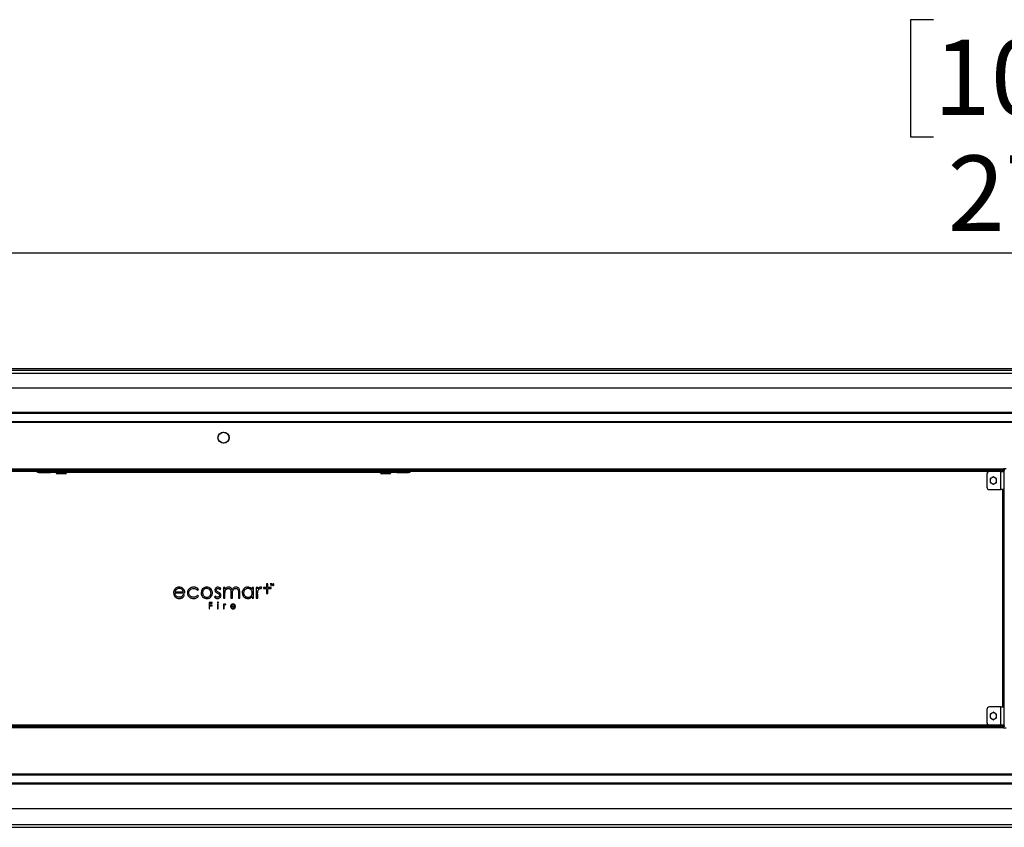
# Model space of a CAD drawing. Units: millimetres. Extents: x 0 to 420, y 0 to 297.
# Drawn here: x 68 to 106, y 207 to 239 of the extents above; entities that cross this region are included whole.
import ezdxf

# ---------------------------------------------------------------- set-up
doc = ezdxf.new("R2010")
doc.units = ezdxf.units.MM
doc.layers.add('DIMENSIONS', color=7, linetype='Continuous')
doc.styles.add('SLDTEXTSTYLE0', font='TXT', dxfattribs={"width": 0.7})
doc.dimstyles.new('SLDDIMSTYLE0', dxfattribs={"dimtxt": 3.694289, "dimasz": 3.556, "dimexe": 0, "dimexo": 0.0625, "dimgap": 0.923572, "dimtad": 1, "dimdec": 0, "dimlfac": 20, "dimrnd": 1e-09, "dimzin": 12, "dimdsep": 46, "dimtxsty": 'SLDTEXTSTYLE0', "dimblk1": 'CLOSED', "dimblk2": 'CLOSED', "dimsah": 1, "dimcen": 0.09, "dimadec": 0, "dimazin": 3, "dimtfac": 1, "dimtdec": 0, "dimtofl": 0, "dimtmove": 0, "dimatfit": 3, "dimldrblk": 'CLOSED', "dimfxl": 0, "dimfrac": 2, "dimtolj": 1, "dimtzin": 12, "dimarcsym": 0})

# ---------------------------------------------------------------- blocks, each defined once
blk = doc.blocks.new('_CLOSED')
at = {"color": 0, "linetype": 'ByBlock', "lineweight": -2}
for p, q in [((-1, 0.166667), (0, 0)), ((-1, 0.166667), (-1, -0.166667)), ((0, 0), (-1, -0.166667)), ((0, 0), (-1, 0))]:
    blk.add_line(p, q, dxfattribs=at)
blk = doc.blocks.new('_D_4')
at = {"layer": 'DIMENSIONS'}
for p, q in [((103.044, 238.61), (102.155, 238.61)), ((102.155, 238.61), (102.155, 234.094)), ((112.746, 238.61), (113.635, 238.61)), ((113.635, 238.61), (113.635, 234.094)), ((102.155, 234.094), (103.044, 234.094)), ((113.635, 234.094), (112.746, 234.094)), ((37.48, 225.979), (37.48, 230.62)), ((174.1, 225.979), (174.1, 230.62)), ((37.48, 229.62), (174.1, 229.62))]:
    blk.add_line(p, q, dxfattribs=at)
at = {"layer": 'DIMENSIONS', "xscale": 3.556, "yscale": 3.556, "rotation": 180.0000000000004}
blk.add_blockref('_CLOSED', (37.48, 229.62, -11.975), dxfattribs=at)
at = {"layer": 'DIMENSIONS', "xscale": 3.556, "yscale": 3.556}
blk.add_blockref('_CLOSED', (174.1, 229.62, -11.975), dxfattribs=at)
at = {"layer": 'DIMENSIONS', "char_height": 2.9104, "attachment_point": 1, "style": 'SLDTEXTSTYLE0'}
for s, insert in [('107.6', (103.044, 237.845)), ('2732', (103.583, 233.372))]:
    blk.add_mtext(s, dxfattribs=dict(at, insert=insert))

msp = doc.modelspace()

# ---------------------------------------------------------------- linework, layer by layer
at = {"color": 7, "linetype": 'Continuous', "lineweight": 25}
for p, q in [((171.04, 225.135), (40.54, 225.135)), ((174.005, 225.075), (37.575, 225.075)), ((173.99, 224.965), (37.59, 224.965)), ((38.15, 224.405), (173.43, 224.405)), ((40.59, 223.465), (170.99, 223.465)), ((170.99, 223.415), (40.59, 223.415)), ((40.59, 223.115), (170.99, 223.115)), ((170.99, 223.065), (40.59, 223.065)), ((45.604, 221.285), (105.736, 221.285)), ((105.736, 221.285), (105.736, 221.24)), ((105.844, 221.285), (105.736, 221.285)), ((45.604, 221.24), (105.736, 221.24)), ((68.495, 221.19), (68.495, 221.24)), ((68.495, 221.145), (68.495, 221.19)), ((68.495, 221.19), (68.545, 221.19)), ((68.545, 221.145), (68.495, 221.145)), ((68.545, 221.24), (68.545, 221.19)), ((68.545, 221.19), (68.545, 221.145)), ((68.545, 221.19), (68.995, 221.19)), ((68.545, 221.145), (68.995, 221.145)), ((68.995, 221.19), (68.995, 221.24)), ((68.995, 221.145), (68.995, 221.19)), ((68.995, 221.19), (69.045, 221.19)), ((69.045, 221.145), (68.995, 221.145)), ((69.045, 221.24), (69.045, 221.19)), ((69.045, 221.19), (69.045, 221.145)), ((82.295, 221.19), (69.045, 221.19)), ((82.295, 221.145), (69.045, 221.145)), ((69.22, 221.145), (69.22, 221.135)), ((69.568, 221.095), (69.26, 221.095)), ((69.58, 221.095), (69.568, 221.095)), ((69.62, 221.135), (69.62, 221.145)), ((81.72, 221.145), (81.72, 221.135)), ((81.772, 221.095), (81.76, 221.095)), ((82.08, 221.095), (81.772, 221.095)), ((82.12, 221.135), (82.12, 221.145)), ((82.295, 221.19), (82.295, 221.24)), ((82.295, 221.145), (82.295, 221.19)), ((82.295, 221.19), (82.345, 221.19)), ((82.345, 221.145), (82.295, 221.145)), ((82.345, 221.24), (82.345, 221.19)), ((82.345, 221.19), (82.345, 221.145)), ((82.345, 221.19), (82.795, 221.19)), ((82.345, 221.145), (82.795, 221.145)), ((82.795, 221.19), (82.795, 221.24)), ((82.795, 221.145), (82.795, 221.19)), ((82.795, 221.19), (82.845, 221.19)), ((82.845, 221.145), (82.795, 221.145)), ((82.845, 221.24), (82.845, 221.19)), ((82.845, 221.19), (82.845, 221.145)), ((105.095, 221.081), (105.095, 220.581)), ((105.635, 221.181), (105.195, 221.181)), ((105.635, 220.481), (105.635, 221.181)), ((105.635, 221.181), (105.745, 221.181)), ((105.745, 221.231), (105.745, 211.348)), ((105.79, 221.231), (105.745, 221.231)), ((105.195, 220.481), (105.635, 220.481)), ((105.745, 220.481), (105.635, 220.481)), ((77.374, 216.85), (77.331, 216.85)), ((77.331, 216.85), (77.331, 216.703)), ((77.374, 216.703), (77.374, 216.85)), ((77.473, 216.851), (77.473, 216.842)), ((77.529, 216.851), (77.473, 216.851)), ((77.473, 216.842), (77.496, 216.842)), ((77.496, 216.842), (77.496, 216.781)), ((77.496, 216.781), (77.506, 216.781)), ((77.506, 216.781), (77.506, 216.842)), ((77.506, 216.842), (77.529, 216.842)), ((77.529, 216.842), (77.529, 216.851)), ((77.551, 216.851), (77.538, 216.851)), ((77.538, 216.851), (77.538, 216.781)), ((77.538, 216.781), (77.547, 216.781)), ((77.547, 216.838), (77.547, 216.84)), ((77.547, 216.84), (77.567, 216.781)), ((77.547, 216.781), (77.547, 216.822)), ((77.572, 216.791), (77.551, 216.851)), ((77.567, 216.781), (77.576, 216.781)), ((77.592, 216.851), (77.572, 216.791)), ((77.576, 216.781), (77.596, 216.84)), ((77.605, 216.851), (77.592, 216.851)), ((77.596, 216.822), (77.596, 216.781)), ((77.596, 216.781), (77.605, 216.781)), ((77.605, 216.781), (77.605, 216.851)), ((73.798, 216.496), (74.178, 216.496)), ((73.804, 216.543), (74.119, 216.543)), ((74.164, 216.406), (74.119, 216.43)), ((74.665, 216.596), (74.708, 216.623)), ((74.708, 216.375), (74.665, 216.404)), ((75.353, 216.377), (75.319, 216.339)), ((75.535, 216.628), (75.57, 216.664)), ((75.724, 216.71), (75.67, 216.71)), ((75.67, 216.71), (75.67, 216.29)), ((75.724, 216.638), (75.724, 216.71)), ((75.724, 216.29), (75.724, 216.468)), ((75.956, 216.505), (75.956, 216.29)), ((76.01, 216.29), (76.01, 216.454)), ((76.243, 216.519), (76.243, 216.29)), ((76.296, 216.29), (76.296, 216.519)), ((76.829, 216.71), (76.775, 216.71)), ((76.775, 216.71), (76.775, 216.633)), ((76.775, 216.362), (76.775, 216.29)), ((76.829, 216.29), (76.829, 216.71)), ((76.986, 216.71), (76.932, 216.71)), ((76.932, 216.71), (76.932, 216.29)), ((76.986, 216.649), (76.986, 216.71)), ((76.986, 216.29), (76.986, 216.432)), ((77.117, 216.661), (77.145, 216.706)), ((77.331, 216.703), (77.21, 216.703)), ((77.21, 216.703), (77.21, 216.666)), ((77.21, 216.666), (77.331, 216.666)), ((77.331, 216.666), (77.331, 216.479)), ((77.331, 216.479), (77.374, 216.479)), ((77.505, 216.703), (77.374, 216.703)), ((77.374, 216.666), (77.505, 216.666)), ((77.374, 216.479), (77.374, 216.666)), ((77.505, 216.666), (77.505, 216.703)), ((75.233, 216.128), (75.111, 216.128)), ((75.111, 216.128), (75.111, 215.883)), ((75.135, 216.027), (75.135, 216.104)), ((75.135, 216.104), (75.233, 216.104)), ((75.233, 216.027), (75.135, 216.027)), ((75.135, 215.883), (75.135, 216.004)), ((75.135, 216.004), (75.233, 216.004)), ((75.233, 216.104), (75.233, 216.128)), ((75.233, 216.004), (75.233, 216.027)), ((75.462, 216.064), (75.439, 216.064)), ((75.439, 216.064), (75.439, 215.883)), ((75.462, 215.883), (75.462, 216.064)), ((75.67, 216.29), (75.724, 216.29)), ((75.695, 216.064), (75.671, 216.064)), ((75.671, 216.064), (75.671, 215.883)), ((75.695, 216.038), (75.695, 216.064)), ((75.751, 216.043), (75.763, 216.063)), ((75.956, 216.29), (76.01, 216.29)), ((75.968, 215.972), (76.131, 215.972)), ((75.97, 215.992), (76.105, 215.992)), ((76.243, 216.29), (76.296, 216.29)), ((76.775, 216.29), (76.829, 216.29)), ((76.932, 216.29), (76.986, 216.29)), ((75.111, 215.883), (75.135, 215.883)), ((75.439, 215.883), (75.462, 215.883)), ((75.671, 215.883), (75.695, 215.883)), ((75.695, 215.883), (75.695, 215.944)), ((76.125, 215.933), (76.105, 215.944)), ((105.095, 211.998), (105.095, 211.498)), ((105.635, 212.098), (105.195, 212.098)), ((105.635, 211.398), (105.635, 212.098)), ((105.635, 212.098), (105.745, 212.098)), ((105.736, 211.34), (45.604, 211.34)), ((105.736, 211.295), (45.604, 211.295)), ((105.695, 211.39), (45.645, 211.39)), ((105.195, 211.398), (105.635, 211.398)), ((105.745, 211.398), (105.635, 211.398)), ((105.736, 211.295), (105.736, 211.34)), ((105.736, 211.295), (105.844, 211.295)), ((105.79, 211.348), (105.745, 211.348)), ((40.59, 209.515), (170.99, 209.515)), ((170.99, 209.465), (40.59, 209.465)), ((40.59, 209.165), (170.99, 209.165)), ((170.99, 209.115), (40.59, 209.115)), ((38.15, 208.175), (173.43, 208.175)), ((37.59, 207.565), (173.99, 207.565)), ((37.59, 207.455), (173.99, 207.455))]:
    msp.add_line(p, q, dxfattribs=at)
at = {"color": 8, "linetype": 'Continuous', "lineweight": 25}
for p, q in [((45.645, 221.19), (68.495, 221.19)), ((69.22, 221.135), (69.605, 221.135)), ((69.605, 221.135), (69.62, 221.135)), ((81.72, 221.135), (81.735, 221.135)), ((81.735, 221.135), (82.12, 221.135)), ((82.845, 221.19), (105.695, 221.19)), ((105.695, 221.19), (105.695, 221.181)), ((105.695, 220.481), (105.695, 212.098)), ((105.695, 211.398), (105.695, 211.39))]:
    msp.add_line(p, q, dxfattribs=at)
at = {"color": 7, "linetype": 'Continuous', "lineweight": 25, "flags": 128}
for points in [[(105.695, 221.19), (105.702, 221.198), (105.709, 221.207), (105.716, 221.215), (105.721, 221.222), (105.727, 221.228), (105.731, 221.233), (105.734, 221.237), (105.736, 221.239), (105.736, 221.24)], [(105.745, 221.231), (105.744, 221.23), (105.742, 221.228), (105.738, 221.225), (105.733, 221.221), (105.727, 221.216), (105.72, 221.21), (105.712, 221.204), (105.704, 221.197), (105.695, 221.19)], [(105.695, 211.39), (105.705, 211.382), (105.714, 211.374), (105.723, 211.367), (105.73, 211.361), (105.737, 211.355), (105.741, 211.352), (105.744, 211.349), (105.745, 211.348)], [(105.736, 211.34), (105.736, 211.34), (105.734, 211.343), (105.731, 211.346), (105.727, 211.351), (105.721, 211.357), (105.716, 211.365), (105.709, 211.373), (105.702, 211.381), (105.695, 211.39)]]:
    msp.add_lwpolyline(points, dxfattribs=at)
at = {"color": 7, "linetype": 'Continuous', "lineweight": 25}
for radius in [0.215, 0.208]:
    msp.add_circle((75.67, 222.485), radius, dxfattribs=at)
for centre, radius, start, end in [((69.26, 221.135), 0.04, 180, 270), ((69.58, 221.135), 0.04, 270, 0), ((81.76, 221.135), 0.04, 180, 270), ((82.08, 221.135), 0.04, 270, 0), ((105.195, 221.081), 0.1, 90, 180), ((105.345, 220.831), 0.125, 120, 180), ((105.345, 220.831), 0.125, 60, 120), ((105.345, 220.831), 0.125, 0, 60), ((105.195, 220.581), 0.1, 180, 270), ((105.345, 220.831), 0.125, 180, 240), ((105.345, 220.831), 0.125, 240, 300), ((105.345, 220.831), 0.125, 300, 0), ((105.195, 211.998), 0.1, 90, 180), ((105.345, 211.748), 0.125, 120, 180), ((105.345, 211.748), 0.125, 60, 120), ((105.345, 211.748), 0.125, 0, 60), ((105.195, 211.498), 0.1, 180, 270), ((105.345, 211.748), 0.125, 180, 240), ((105.345, 211.748), 0.125, 240, 300), ((105.345, 211.748), 0.125, 300, 0)]:
    msp.add_arc(centre, radius, start, end, dxfattribs=at)
for points, knots in [([(105.225, 220.906), (105.224, 220.905), (105.223, 220.904), (105.221, 220.902), (105.22, 220.9), (105.22, 220.898), (105.22, 220.897)], [0, 0, 0, 0, 0.252862, 0.506984, 0.741159, 1, 1, 1, 1]), ([(105.282, 220.939), (105.271, 220.933), (105.252, 220.921), (105.233, 220.911), (105.225, 220.906)], [0, 0, 0, 0, 0.550815, 1, 1, 1, 1]), ([(105.34, 220.972), (105.324, 220.963), (105.305, 220.952), (105.285, 220.941), (105.282, 220.939)], [0, 0, 0, 0, 0.867874, 1, 1, 1, 1]), ([(105.35, 220.972), (105.349, 220.973), (105.348, 220.973), (105.345, 220.974), (105.342, 220.973), (105.341, 220.973), (105.34, 220.972)], [0, 0, 0, 0, 0.252876, 0.506995, 0.741161, 1, 1, 1, 1]), ([(105.407, 220.939), (105.396, 220.945), (105.377, 220.957), (105.358, 220.967), (105.35, 220.972)], [0, 0, 0, 0, 0.550814, 1, 1, 1, 1]), ([(105.465, 220.906), (105.449, 220.915), (105.43, 220.926), (105.41, 220.938), (105.407, 220.939)], [0, 0, 0, 0, 0.867875, 1, 1, 1, 1]), ([(105.47, 220.897), (105.47, 220.898), (105.47, 220.9), (105.469, 220.902), (105.467, 220.904), (105.466, 220.905), (105.465, 220.906)], [0, 0, 0, 0, 0.252866, 0.506997, 0.741157, 1, 1, 1, 1]), ([(105.22, 220.897), (105.22, 220.889), (105.22, 220.868), (105.22, 220.845), (105.22, 220.831)], [0, 0, 0, 0, 0.373173, 1, 1, 1, 1]), ([(105.22, 220.831), (105.22, 220.829), (105.22, 220.815), (105.22, 220.792), (105.22, 220.772), (105.22, 220.764)], [0, 0, 0, 0, 0.063725, 0.630712, 1, 1, 1, 1]), ([(105.22, 220.764), (105.22, 220.764), (105.22, 220.762), (105.221, 220.759), (105.223, 220.757), (105.224, 220.756), (105.225, 220.756)], [0, 0, 0, 0, 0.252867, 0.506996, 0.74116, 1, 1, 1, 1]), ([(105.225, 220.756), (105.241, 220.746), (105.26, 220.735), (105.28, 220.724), (105.282, 220.723)], [0, 0, 0, 0, 0.867875, 1, 1, 1, 1]), ([(105.282, 220.723), (105.293, 220.716), (105.313, 220.705), (105.332, 220.694), (105.34, 220.689)], [0, 0, 0, 0, 0.550817, 1, 1, 1, 1]), ([(105.34, 220.689), (105.341, 220.689), (105.342, 220.688), (105.345, 220.688), (105.348, 220.688), (105.349, 220.689), (105.35, 220.689)], [0, 0, 0, 0, 0.252868, 0.506991, 0.741153, 1, 1, 1, 1]), ([(105.35, 220.689), (105.366, 220.699), (105.385, 220.71), (105.405, 220.721), (105.407, 220.723)], [0, 0, 0, 0, 0.867874, 1, 1, 1, 1]), ([(105.407, 220.723), (105.418, 220.729), (105.438, 220.74), (105.457, 220.751), (105.465, 220.756)], [0, 0, 0, 0, 0.550814, 1, 1, 1, 1]), ([(105.465, 220.756), (105.466, 220.756), (105.467, 220.757), (105.469, 220.759), (105.47, 220.762), (105.47, 220.764), (105.47, 220.764)], [0, 0, 0, 0, 0.252863, 0.506986, 0.74116, 1, 1, 1, 1]), ([(105.47, 220.831), (105.47, 220.845), (105.47, 220.868), (105.47, 220.889), (105.47, 220.897)], [0, 0, 0, 0, 0.626827, 1, 1, 1, 1]), ([(105.47, 220.764), (105.47, 220.772), (105.47, 220.792), (105.47, 220.815), (105.47, 220.829), (105.47, 220.831)], [0, 0, 0, 0, 0.369288, 0.936275, 1, 1, 1, 1]), ([(77.547, 216.83), (77.547, 216.831), (77.547, 216.834), (77.547, 216.837), (77.547, 216.838)], [0, 0, 0, 0, 0.645287, 1, 1, 1, 1]), ([(77.547, 216.822), (77.547, 216.823), (77.547, 216.826), (77.547, 216.828), (77.547, 216.83)], [0, 0, 0, 0, 0.4719714, 1, 1, 1, 1]), ([(77.596, 216.84), (77.596, 216.838), (77.596, 216.834), (77.596, 216.831), (77.596, 216.829)], [0, 0, 0, 0, 0.576944, 1, 1, 1, 1]), ([(77.596, 216.829), (77.596, 216.828), (77.596, 216.825), (77.596, 216.823), (77.596, 216.822)], [0, 0, 0, 0, 0.657716, 1, 1, 1, 1]), ([(73.793, 216.641), (73.777, 216.617), (73.749, 216.573), (73.745, 216.522), (73.744, 216.499)], [0, 0, 0, 0, 0.557648, 1, 1, 1, 1]), ([(73.744, 216.499), (73.747, 216.468), (73.753, 216.412), (73.786, 216.367), (73.802, 216.347)], [0, 0, 0, 0, 0.551686, 1, 1, 1, 1]), ([(73.96, 216.721), (73.941, 216.72), (73.905, 216.717), (73.844, 216.695), (73.812, 216.662), (73.793, 216.641)], [0, 0, 0, 0, 0.29104, 0.563713, 1, 1, 1, 1]), ([(73.845, 216.376), (73.831, 216.396), (73.804, 216.431), (73.8, 216.476), (73.798, 216.496)], [0, 0, 0, 0, 0.542157, 1, 1, 1, 1]), ([(73.802, 216.347), (73.827, 216.325), (73.873, 216.285), (73.934, 216.281), (73.963, 216.279)], [0, 0, 0, 0, 0.536348, 1, 1, 1, 1]), ([(73.853, 216.63), (73.841, 216.616), (73.819, 216.591), (73.809, 216.558), (73.804, 216.543)], [0, 0, 0, 0, 0.51687, 1, 1, 1, 1]), ([(73.958, 216.33), (73.934, 216.332), (73.891, 216.336), (73.859, 216.364), (73.845, 216.376)], [0, 0, 0, 0, 0.561009, 1, 1, 1, 1]), ([(73.96, 216.669), (73.938, 216.667), (73.898, 216.664), (73.867, 216.64), (73.853, 216.63)], [0, 0, 0, 0, 0.56309, 1, 1, 1, 1]), ([(74.132, 216.639), (74.119, 216.653), (74.095, 216.68), (74.037, 216.714), (73.989, 216.718), (73.96, 216.721)], [0, 0, 0, 0, 0.282695, 0.553513, 1, 1, 1, 1]), ([(74.032, 216.654), (74.019, 216.659), (73.996, 216.668), (73.971, 216.669), (73.96, 216.669)], [0, 0, 0, 0, 0.559361, 1, 1, 1, 1]), ([(74.072, 216.37), (74.064, 216.364), (74.048, 216.352), (74.029, 216.344), (74.021, 216.341)], [0, 0, 0, 0, 0.541877, 1, 1, 1, 1]), ([(74.087, 216.612), (74.078, 216.621), (74.062, 216.638), (74.042, 216.649), (74.032, 216.654)], [0, 0, 0, 0, 0.543136, 1, 1, 1, 1]), ([(74.119, 216.43), (74.11, 216.416), (74.097, 216.395), (74.079, 216.377), (74.072, 216.37)], [0, 0, 0, 0, 0.624709, 1, 1, 1, 1]), ([(74.119, 216.543), (74.115, 216.558), (74.108, 216.582), (74.093, 216.603), (74.087, 216.612)], [0, 0, 0, 0, 0.5964834, 1, 1, 1, 1]), ([(74.112, 216.335), (74.123, 216.346), (74.144, 216.368), (74.158, 216.394), (74.164, 216.406)], [0, 0, 0, 0, 0.532668, 1, 1, 1, 1]), ([(74.178, 216.496), (74.176, 216.526), (74.172, 216.578), (74.144, 216.621), (74.132, 216.639)], [0, 0, 0, 0, 0.579428, 1, 1, 1, 1]), ([(74.31, 216.61), (74.3, 216.59), (74.282, 216.554), (74.28, 216.514), (74.279, 216.497)], [0, 0, 0, 0, 0.558319, 1, 1, 1, 1]), ([(74.279, 216.497), (74.282, 216.464), (74.289, 216.406), (74.327, 216.362), (74.345, 216.343)], [0, 0, 0, 0, 0.556482, 1, 1, 1, 1]), ([(74.394, 216.691), (74.375, 216.679), (74.342, 216.658), (74.319, 216.624), (74.31, 216.61)], [0, 0, 0, 0, 0.560184, 1, 1, 1, 1]), ([(74.334, 216.501), (74.336, 216.526), (74.341, 216.572), (74.371, 216.606), (74.384, 216.621)], [0, 0, 0, 0, 0.556759, 1, 1, 1, 1]), ([(74.357, 216.415), (74.349, 216.43), (74.336, 216.458), (74.334, 216.488), (74.334, 216.501)], [0, 0, 0, 0, 0.56138, 1, 1, 1, 1]), ([(74.421, 216.352), (74.407, 216.361), (74.381, 216.378), (74.364, 216.403), (74.357, 216.415)], [0, 0, 0, 0, 0.558194, 1, 1, 1, 1]), ([(74.384, 216.621), (74.405, 216.637), (74.443, 216.666), (74.491, 216.669), (74.513, 216.671)], [0, 0, 0, 0, 0.546287, 1, 1, 1, 1]), ([(74.515, 216.721), (74.491, 216.719), (74.449, 216.717), (74.411, 216.699), (74.394, 216.691)], [0, 0, 0, 0, 0.569785, 1, 1, 1, 1]), ([(74.513, 216.33), (74.495, 216.331), (74.463, 216.332), (74.434, 216.346), (74.421, 216.352)], [0, 0, 0, 0, 0.570097, 1, 1, 1, 1]), ([(74.513, 216.671), (74.53, 216.67), (74.563, 216.668), (74.619, 216.646), (74.647, 216.615), (74.665, 216.596)], [0, 0, 0, 0, 0.291825, 0.564221, 1, 1, 1, 1]), ([(74.665, 216.404), (74.653, 216.391), (74.632, 216.367), (74.58, 216.336), (74.539, 216.332), (74.513, 216.33)], [0, 0, 0, 0, 0.289074, 0.561428, 1, 1, 1, 1]), ([(74.595, 216.708), (74.581, 216.712), (74.554, 216.719), (74.527, 216.72), (74.515, 216.721)], [0, 0, 0, 0, 0.556946, 1, 1, 1, 1]), ([(74.662, 216.675), (74.65, 216.682), (74.63, 216.696), (74.606, 216.704), (74.595, 216.708)], [0, 0, 0, 0, 0.53572, 1, 1, 1, 1]), ([(74.626, 216.305), (74.644, 216.315), (74.676, 216.333), (74.698, 216.363), (74.708, 216.375)], [0, 0, 0, 0, 0.563486, 1, 1, 1, 1]), ([(74.708, 216.623), (74.7, 216.634), (74.687, 216.654), (74.669, 216.669), (74.662, 216.675)], [0, 0, 0, 0, 0.569928, 1, 1, 1, 1]), ([(74.862, 216.65), (74.844, 216.625), (74.807, 216.574), (74.8, 216.484), (74.818, 216.404), (74.849, 216.365), (74.865, 216.345)], [0, 0, 0, 0, 0.275181, 0.555771, 0.77486, 1, 1, 1, 1]), ([(74.907, 216.618), (74.896, 216.606), (74.875, 216.58), (74.86, 216.534), (74.855, 216.476), (74.871, 216.437), (74.881, 216.413)], [0, 0, 0, 0, 0.225032, 0.444983, 0.650423, 1, 1, 1, 1]), ([(75.023, 216.721), (74.988, 216.717), (74.927, 216.71), (74.882, 216.669), (74.862, 216.65)], [0, 0, 0, 0, 0.560479, 1, 1, 1, 1]), ([(74.881, 216.413), (74.89, 216.399), (74.906, 216.375), (74.93, 216.359), (74.94, 216.352)], [0, 0, 0, 0, 0.564721, 1, 1, 1, 1]), ([(75.023, 216.668), (74.998, 216.666), (74.955, 216.661), (74.922, 216.631), (74.907, 216.618)], [0, 0, 0, 0, 0.553259, 1, 1, 1, 1]), ([(74.94, 216.352), (74.955, 216.345), (74.984, 216.332), (75.043, 216.327), (75.082, 216.343), (75.105, 216.352)], [0, 0, 0, 0, 0.278024, 0.56345, 1, 1, 1, 1]), ([(75.184, 216.651), (75.158, 216.673), (75.111, 216.714), (75.05, 216.719), (75.023, 216.721)], [0, 0, 0, 0, 0.553983, 1, 1, 1, 1]), ([(75.138, 216.618), (75.119, 216.634), (75.086, 216.663), (75.042, 216.667), (75.023, 216.668)], [0, 0, 0, 0, 0.562836, 1, 1, 1, 1]), ([(75.105, 216.352), (75.119, 216.361), (75.143, 216.377), (75.158, 216.402), (75.165, 216.413)], [0, 0, 0, 0, 0.553329, 1, 1, 1, 1]), ([(75.165, 216.413), (75.17, 216.423), (75.18, 216.443), (75.187, 216.477), (75.188, 216.521), (75.176, 216.573), (75.151, 216.603), (75.138, 216.618)], [0, 0, 0, 0, 0.149545, 0.297688, 0.475365, 0.736465, 1, 1, 1, 1]), ([(75.181, 216.345), (75.2, 216.371), (75.238, 216.422), (75.246, 216.513), (75.228, 216.592), (75.199, 216.631), (75.184, 216.651)], [0, 0, 0, 0, 0.283296, 0.565969, 0.782046, 1, 1, 1, 1]), ([(75.371, 216.689), (75.361, 216.676), (75.342, 216.653), (75.34, 216.623), (75.339, 216.61)], [0, 0, 0, 0, 0.5501932, 1, 1, 1, 1]), ([(75.339, 216.61), (75.34, 216.596), (75.342, 216.573), (75.354, 216.553), (75.359, 216.545)], [0, 0, 0, 0, 0.564199, 1, 1, 1, 1]), ([(75.441, 216.331), (75.432, 216.331), (75.415, 216.333), (75.383, 216.348), (75.365, 216.366), (75.353, 216.377)], [0, 0, 0, 0, 0.252664, 0.517908, 1, 1, 1, 1]), ([(75.359, 216.545), (75.37, 216.533), (75.393, 216.51), (75.421, 216.494), (75.436, 216.487)], [0, 0, 0, 0, 0.484846, 1, 1, 1, 1]), ([(75.454, 216.721), (75.436, 216.719), (75.405, 216.717), (75.382, 216.697), (75.371, 216.689)], [0, 0, 0, 0, 0.570307, 1, 1, 1, 1]), ([(75.388, 216.613), (75.389, 216.621), (75.391, 216.637), (75.402, 216.648), (75.406, 216.653)], [0, 0, 0, 0, 0.54405, 1, 1, 1, 1]), ([(75.403, 216.574), (75.398, 216.58), (75.39, 216.592), (75.388, 216.607), (75.388, 216.613)], [0, 0, 0, 0, 0.579809, 1, 1, 1, 1]), ([(75.468, 216.529), (75.452, 216.537), (75.429, 216.549), (75.41, 216.567), (75.403, 216.574)], [0, 0, 0, 0, 0.657952, 1, 1, 1, 1]), ([(75.406, 216.653), (75.414, 216.659), (75.427, 216.669), (75.444, 216.67), (75.451, 216.671)], [0, 0, 0, 0, 0.554415, 1, 1, 1, 1]), ([(75.436, 216.487), (75.452, 216.478), (75.477, 216.466), (75.497, 216.448), (75.504, 216.442)], [0, 0, 0, 0, 0.669823, 1, 1, 1, 1]), ([(75.496, 216.352), (75.487, 216.345), (75.47, 216.333), (75.45, 216.331), (75.441, 216.331)], [0, 0, 0, 0, 0.5512, 1, 1, 1, 1]), ([(75.451, 216.671), (75.459, 216.67), (75.475, 216.668), (75.505, 216.655), (75.524, 216.639), (75.535, 216.628)], [0, 0, 0, 0, 0.243197, 0.507905, 1, 1, 1, 1]), ([(75.57, 216.664), (75.55, 216.682), (75.516, 216.712), (75.471, 216.718), (75.454, 216.721)], [0, 0, 0, 0, 0.604206, 1, 1, 1, 1]), ([(75.549, 216.469), (75.538, 216.481), (75.514, 216.505), (75.483, 216.521), (75.468, 216.529)], [0, 0, 0, 0, 0.481643, 1, 1, 1, 1]), ([(75.519, 216.401), (75.518, 216.39), (75.515, 216.371), (75.502, 216.358), (75.496, 216.352)], [0, 0, 0, 0, 0.544589, 1, 1, 1, 1]), ([(75.504, 216.442), (75.509, 216.435), (75.517, 216.422), (75.518, 216.407), (75.519, 216.401)], [0, 0, 0, 0, 0.560775, 1, 1, 1, 1]), ([(75.534, 216.315), (75.546, 216.33), (75.567, 216.355), (75.569, 216.388), (75.57, 216.403)], [0, 0, 0, 0, 0.5558412, 1, 1, 1, 1]), ([(75.57, 216.403), (75.569, 216.416), (75.567, 216.44), (75.555, 216.46), (75.549, 216.469)], [0, 0, 0, 0, 0.560394, 1, 1, 1, 1]), ([(75.782, 216.697), (75.77, 216.688), (75.748, 216.671), (75.732, 216.649), (75.724, 216.638)], [0, 0, 0, 0, 0.517046, 1, 1, 1, 1]), ([(75.724, 216.468), (75.724, 216.493), (75.724, 216.533), (75.735, 216.571), (75.739, 216.585)], [0, 0, 0, 0, 0.63826, 1, 1, 1, 1]), ([(75.739, 216.585), (75.746, 216.598), (75.758, 216.622), (75.779, 216.638), (75.788, 216.646)], [0, 0, 0, 0, 0.5637834, 1, 1, 1, 1]), ([(75.868, 216.721), (75.851, 216.719), (75.821, 216.717), (75.794, 216.703), (75.782, 216.697)], [0, 0, 0, 0, 0.552586, 1, 1, 1, 1]), ([(75.788, 216.646), (75.8, 216.653), (75.822, 216.666), (75.847, 216.668), (75.858, 216.668)], [0, 0, 0, 0, 0.566082, 1, 1, 1, 1]), ([(75.858, 216.668), (75.869, 216.668), (75.889, 216.666), (75.906, 216.656), (75.914, 216.652)], [0, 0, 0, 0, 0.574873, 1, 1, 1, 1]), ([(75.926, 216.709), (75.915, 216.713), (75.896, 216.72), (75.877, 216.72), (75.868, 216.721)], [0, 0, 0, 0, 0.55696, 1, 1, 1, 1]), ([(75.914, 216.652), (75.922, 216.645), (75.936, 216.633), (75.944, 216.616), (75.947, 216.608)], [0, 0, 0, 0, 0.558016, 1, 1, 1, 1]), ([(75.97, 216.677), (75.963, 216.684), (75.95, 216.697), (75.933, 216.705), (75.926, 216.709)], [0, 0, 0, 0, 0.543472, 1, 1, 1, 1]), ([(75.947, 216.608), (75.95, 216.593), (75.957, 216.559), (75.956, 216.524), (75.956, 216.505)], [0, 0, 0, 0, 0.446704, 1, 1, 1, 1]), ([(76.001, 216.62), (75.996, 216.632), (75.989, 216.653), (75.976, 216.67), (75.97, 216.677)], [0, 0, 0, 0, 0.6089858, 1, 1, 1, 1]), ([(76.068, 216.695), (76.053, 216.684), (76.026, 216.663), (76.009, 216.633), (76.001, 216.62)], [0, 0, 0, 0, 0.537974, 1, 1, 1, 1]), ([(76.01, 216.454), (76.01, 216.483), (76.01, 216.527), (76.021, 216.569), (76.025, 216.583)], [0, 0, 0, 0, 0.6531437, 1, 1, 1, 1]), ([(76.025, 216.583), (76.031, 216.597), (76.043, 216.621), (76.063, 216.638), (76.072, 216.645)], [0, 0, 0, 0, 0.563176, 1, 1, 1, 1]), ([(76.154, 216.721), (76.137, 216.719), (76.106, 216.717), (76.08, 216.702), (76.068, 216.695)], [0, 0, 0, 0, 0.555161, 1, 1, 1, 1]), ([(76.072, 216.645), (76.085, 216.653), (76.107, 216.666), (76.133, 216.668), (76.144, 216.668)], [0, 0, 0, 0, 0.56076, 1, 1, 1, 1]), ([(76.144, 216.668), (76.156, 216.668), (76.175, 216.666), (76.193, 216.657), (76.2, 216.653)], [0, 0, 0, 0, 0.577689, 1, 1, 1, 1]), ([(76.231, 216.699), (76.218, 216.706), (76.194, 216.719), (76.167, 216.72), (76.154, 216.721)], [0, 0, 0, 0, 0.547423, 1, 1, 1, 1]), ([(76.2, 216.653), (76.208, 216.647), (76.222, 216.635), (76.23, 216.619), (76.233, 216.612)], [0, 0, 0, 0, 0.562866, 1, 1, 1, 1]), ([(76.28, 216.637), (76.273, 216.651), (76.261, 216.675), (76.24, 216.692), (76.231, 216.699)], [0, 0, 0, 0, 0.56741, 1, 1, 1, 1]), ([(76.233, 216.612), (76.236, 216.598), (76.243, 216.568), (76.243, 216.536), (76.243, 216.519)], [0, 0, 0, 0, 0.451852, 1, 1, 1, 1]), ([(76.296, 216.519), (76.296, 216.545), (76.296, 216.585), (76.284, 216.623), (76.28, 216.637)], [0, 0, 0, 0, 0.634947, 1, 1, 1, 1]), ([(76.453, 216.656), (76.433, 216.631), (76.396, 216.585), (76.392, 216.527), (76.39, 216.501)], [0, 0, 0, 0, 0.557686, 1, 1, 1, 1]), ([(76.39, 216.501), (76.393, 216.468), (76.399, 216.409), (76.436, 216.364), (76.453, 216.344)], [0, 0, 0, 0, 0.560766, 1, 1, 1, 1]), ([(76.467, 216.584), (76.46, 216.569), (76.446, 216.539), (76.441, 216.479), (76.457, 216.439), (76.467, 216.415)], [0, 0, 0, 0, 0.2820193, 0.5605356, 1, 1, 1, 1]), ([(76.607, 216.721), (76.575, 216.717), (76.517, 216.711), (76.473, 216.673), (76.453, 216.656)], [0, 0, 0, 0, 0.556209, 1, 1, 1, 1]), ([(76.528, 216.646), (76.514, 216.637), (76.49, 216.62), (76.474, 216.595), (76.467, 216.584)], [0, 0, 0, 0, 0.554012, 1, 1, 1, 1]), ([(76.467, 216.415), (76.476, 216.401), (76.493, 216.376), (76.518, 216.359), (76.528, 216.352)], [0, 0, 0, 0, 0.564089, 1, 1, 1, 1]), ([(76.612, 216.668), (76.595, 216.667), (76.566, 216.665), (76.539, 216.652), (76.528, 216.646)], [0, 0, 0, 0, 0.562115, 1, 1, 1, 1]), ([(76.528, 216.352), (76.543, 216.345), (76.572, 216.331), (76.632, 216.326), (76.671, 216.342), (76.696, 216.352)], [0, 0, 0, 0, 0.278343, 0.557461, 1, 1, 1, 1]), ([(76.701, 216.699), (76.685, 216.706), (76.655, 216.719), (76.622, 216.72), (76.607, 216.721)], [0, 0, 0, 0, 0.54728, 1, 1, 1, 1]), ([(76.73, 216.619), (76.711, 216.635), (76.676, 216.663), (76.631, 216.667), (76.612, 216.668)], [0, 0, 0, 0, 0.553884, 1, 1, 1, 1]), ([(76.696, 216.352), (76.709, 216.361), (76.734, 216.377), (76.75, 216.402), (76.757, 216.412)], [0, 0, 0, 0, 0.564625, 1, 1, 1, 1]), ([(76.698, 216.3), (76.714, 216.309), (76.743, 216.326), (76.765, 216.351), (76.775, 216.362)], [0, 0, 0, 0, 0.542814, 1, 1, 1, 1]), ([(76.775, 216.633), (76.763, 216.648), (76.742, 216.674), (76.713, 216.692), (76.701, 216.699)], [0, 0, 0, 0, 0.576838, 1, 1, 1, 1]), ([(76.757, 216.412), (76.762, 216.422), (76.771, 216.442), (76.778, 216.477), (76.779, 216.521), (76.767, 216.574), (76.743, 216.604), (76.73, 216.619)], [0, 0, 0, 0, 0.145761, 0.294692, 0.476972, 0.739939, 1, 1, 1, 1]), ([(76.986, 216.432), (76.985, 216.465), (76.985, 216.514), (76.993, 216.562), (76.996, 216.577)], [0, 0, 0, 0, 0.68218, 1, 1, 1, 1]), ([(77.039, 216.703), (77.028, 216.695), (77.008, 216.679), (76.993, 216.659), (76.986, 216.649)], [0, 0, 0, 0, 0.52302, 1, 1, 1, 1]), ([(76.996, 216.577), (77.001, 216.593), (77.009, 216.619), (77.028, 216.638), (77.035, 216.646)], [0, 0, 0, 0, 0.605746, 1, 1, 1, 1]), ([(77.035, 216.646), (77.044, 216.653), (77.06, 216.665), (77.08, 216.667), (77.088, 216.668)], [0, 0, 0, 0, 0.585894, 1, 1, 1, 1]), ([(77.097, 216.721), (77.085, 216.72), (77.065, 216.718), (77.047, 216.708), (77.039, 216.703)], [0, 0, 0, 0, 0.547487, 1, 1, 1, 1]), ([(77.088, 216.668), (77.093, 216.668), (77.103, 216.667), (77.112, 216.663), (77.117, 216.661)], [0, 0, 0, 0, 0.501435, 1, 1, 1, 1]), ([(77.145, 216.706), (77.136, 216.711), (77.121, 216.719), (77.104, 216.72), (77.097, 216.721)], [0, 0, 0, 0, 0.593346, 1, 1, 1, 1]), ([(74.021, 216.341), (74.009, 216.337), (73.989, 216.331), (73.967, 216.33), (73.958, 216.33)], [0, 0, 0, 0, 0.560576, 1, 1, 1, 1]), ([(73.963, 216.279), (73.979, 216.28), (74.008, 216.281), (74.035, 216.29), (74.046, 216.293)], [0, 0, 0, 0, 0.580624, 1, 1, 1, 1]), ([(74.046, 216.293), (74.06, 216.299), (74.084, 216.31), (74.104, 216.327), (74.112, 216.335)], [0, 0, 0, 0, 0.557798, 1, 1, 1, 1]), ([(74.345, 216.343), (74.372, 216.322), (74.421, 216.285), (74.483, 216.281), (74.51, 216.279)], [0, 0, 0, 0, 0.545174, 1, 1, 1, 1]), ([(74.51, 216.279), (74.534, 216.28), (74.574, 216.282), (74.611, 216.298), (74.626, 216.305)], [0, 0, 0, 0, 0.576525, 1, 1, 1, 1]), ([(74.865, 216.345), (74.89, 216.324), (74.942, 216.282), (75.038, 216.275), (75.122, 216.294), (75.161, 216.328), (75.181, 216.345)], [0, 0, 0, 0, 0.273806, 0.564068, 0.783726, 1, 1, 1, 1]), ([(75.319, 216.339), (75.328, 216.329), (75.344, 216.311), (75.365, 216.3), (75.374, 216.295)], [0, 0, 0, 0, 0.553902, 1, 1, 1, 1]), ([(75.374, 216.295), (75.386, 216.29), (75.409, 216.281), (75.433, 216.28), (75.443, 216.279)], [0, 0, 0, 0, 0.5602245, 1, 1, 1, 1]), ([(75.437, 216.133), (75.435, 216.131), (75.431, 216.126), (75.431, 216.118), (75.433, 216.111), (75.435, 216.108), (75.437, 216.106)], [0, 0, 0, 0, 0.281067, 0.562827, 0.778404, 1, 1, 1, 1]), ([(75.45, 216.138), (75.448, 216.138), (75.442, 216.138), (75.439, 216.134), (75.437, 216.133)], [0, 0, 0, 0, 0.555386, 1, 1, 1, 1]), ([(75.437, 216.106), (75.439, 216.104), (75.444, 216.1), (75.452, 216.1), (75.459, 216.101), (75.462, 216.104), (75.464, 216.106)], [0, 0, 0, 0, 0.278521, 0.559303, 0.777905, 1, 1, 1, 1]), ([(75.443, 216.279), (75.462, 216.281), (75.497, 216.284), (75.523, 216.306), (75.534, 216.315)], [0, 0, 0, 0, 0.566541, 1, 1, 1, 1]), ([(75.464, 216.133), (75.462, 216.135), (75.458, 216.138), (75.453, 216.138), (75.45, 216.138)], [0, 0, 0, 0, 0.556823, 1, 1, 1, 1]), ([(75.464, 216.106), (75.466, 216.108), (75.47, 216.112), (75.47, 216.121), (75.468, 216.128), (75.466, 216.131), (75.464, 216.133)], [0, 0, 0, 0, 0.278931, 0.559157, 0.77664, 1, 1, 1, 1]), ([(75.717, 216.061), (75.713, 216.057), (75.704, 216.051), (75.698, 216.042), (75.695, 216.038)], [0, 0, 0, 0, 0.522797, 1, 1, 1, 1]), ([(75.695, 215.944), (75.695, 215.959), (75.695, 215.98), (75.698, 216), (75.699, 216.007)], [0, 0, 0, 0, 0.682018, 1, 1, 1, 1]), ([(75.699, 216.007), (75.701, 216.014), (75.705, 216.025), (75.713, 216.033), (75.716, 216.037)], [0, 0, 0, 0, 0.6063099, 1, 1, 1, 1]), ([(75.716, 216.037), (75.72, 216.04), (75.726, 216.045), (75.735, 216.046), (75.738, 216.046)], [0, 0, 0, 0, 0.586974, 1, 1, 1, 1]), ([(75.742, 216.069), (75.737, 216.068), (75.728, 216.067), (75.721, 216.063), (75.717, 216.061)], [0, 0, 0, 0, 0.545963, 1, 1, 1, 1]), ([(75.738, 216.046), (75.74, 216.046), (75.745, 216.045), (75.749, 216.044), (75.751, 216.043)], [0, 0, 0, 0, 0.500383, 1, 1, 1, 1]), ([(75.763, 216.063), (75.759, 216.065), (75.752, 216.068), (75.745, 216.068), (75.742, 216.069)], [0, 0, 0, 0, 0.593669, 1, 1, 1, 1]), ([(75.965, 216.034), (75.958, 216.024), (75.946, 216.005), (75.944, 215.983), (75.944, 215.973)], [0, 0, 0, 0, 0.557933, 1, 1, 1, 1]), ([(75.944, 215.973), (75.945, 215.96), (75.948, 215.936), (75.962, 215.916), (75.969, 215.908)], [0, 0, 0, 0, 0.551757, 1, 1, 1, 1]), ([(76.037, 216.069), (76.029, 216.068), (76.013, 216.067), (75.987, 216.057), (75.973, 216.043), (75.965, 216.034)], [0, 0, 0, 0, 0.2908588, 0.5636309, 1, 1, 1, 1]), ([(75.988, 215.92), (75.982, 215.929), (75.97, 215.944), (75.968, 215.963), (75.968, 215.972)], [0, 0, 0, 0, 0.541738, 1, 1, 1, 1]), ([(75.991, 216.03), (75.986, 216.024), (75.977, 216.013), (75.972, 215.999), (75.97, 215.992)], [0, 0, 0, 0, 0.517327, 1, 1, 1, 1]), ([(76.037, 216.047), (76.028, 216.046), (76.011, 216.044), (75.997, 216.034), (75.991, 216.03)], [0, 0, 0, 0, 0.563356, 1, 1, 1, 1]), ([(76.111, 216.034), (76.106, 216.04), (76.095, 216.051), (76.07, 216.066), (76.05, 216.068), (76.037, 216.069)], [0, 0, 0, 0, 0.282484, 0.553364, 1, 1, 1, 1]), ([(76.068, 216.04), (76.063, 216.042), (76.053, 216.046), (76.042, 216.046), (76.037, 216.047)], [0, 0, 0, 0, 0.559088, 1, 1, 1, 1]), ([(76.092, 216.022), (76.088, 216.026), (76.081, 216.033), (76.072, 216.038), (76.068, 216.04)], [0, 0, 0, 0, 0.542884, 1, 1, 1, 1]), ([(76.105, 215.992), (76.104, 215.999), (76.101, 216.009), (76.094, 216.018), (76.092, 216.022)], [0, 0, 0, 0, 0.596514, 1, 1, 1, 1]), ([(76.131, 215.972), (76.13, 215.985), (76.128, 216.007), (76.116, 216.026), (76.111, 216.034)], [0, 0, 0, 0, 0.579241, 1, 1, 1, 1]), ([(76.453, 216.344), (76.478, 216.323), (76.523, 216.286), (76.58, 216.281), (76.606, 216.279)], [0, 0, 0, 0, 0.5590489, 1, 1, 1, 1]), ([(76.606, 216.279), (76.624, 216.28), (76.656, 216.282), (76.686, 216.295), (76.698, 216.3)], [0, 0, 0, 0, 0.5677401, 1, 1, 1, 1]), ([(75.969, 215.908), (75.98, 215.898), (76, 215.881), (76.026, 215.879), (76.038, 215.879)], [0, 0, 0, 0, 0.536329, 1, 1, 1, 1]), ([(76.036, 215.9), (76.026, 215.901), (76.008, 215.903), (75.994, 215.915), (75.988, 215.92)], [0, 0, 0, 0, 0.560312, 1, 1, 1, 1]), ([(76.063, 215.905), (76.058, 215.903), (76.049, 215.9), (76.04, 215.9), (76.036, 215.9)], [0, 0, 0, 0, 0.560862, 1, 1, 1, 1]), ([(76.038, 215.879), (76.045, 215.879), (76.058, 215.879), (76.069, 215.883), (76.074, 215.885)], [0, 0, 0, 0, 0.580016, 1, 1, 1, 1]), ([(76.085, 215.918), (76.082, 215.915), (76.075, 215.91), (76.067, 215.906), (76.063, 215.905)], [0, 0, 0, 0, 0.542447, 1, 1, 1, 1]), ([(76.074, 215.885), (76.08, 215.887), (76.09, 215.892), (76.099, 215.899), (76.103, 215.903)], [0, 0, 0, 0, 0.557281, 1, 1, 1, 1]), ([(76.105, 215.944), (76.102, 215.938), (76.096, 215.928), (76.088, 215.921), (76.085, 215.918)], [0, 0, 0, 0, 0.625734, 1, 1, 1, 1]), ([(76.103, 215.903), (76.107, 215.908), (76.116, 215.917), (76.122, 215.928), (76.125, 215.933)], [0, 0, 0, 0, 0.5328255, 1, 1, 1, 1]), ([(105.225, 211.824), (105.224, 211.823), (105.223, 211.822), (105.221, 211.82), (105.22, 211.817), (105.22, 211.816), (105.22, 211.815)], [0, 0, 0, 0, 0.252862, 0.506984, 0.741159, 1, 1, 1, 1]), ([(105.22, 211.815), (105.22, 211.807), (105.22, 211.786), (105.22, 211.763), (105.22, 211.748)], [0, 0, 0, 0, 0.373177, 1, 1, 1, 1]), ([(105.282, 211.857), (105.271, 211.85), (105.252, 211.839), (105.233, 211.828), (105.225, 211.824)], [0, 0, 0, 0, 0.550814, 1, 1, 1, 1]), ([(105.34, 211.89), (105.324, 211.881), (105.305, 211.87), (105.285, 211.858), (105.282, 211.857)], [0, 0, 0, 0, 0.867874, 1, 1, 1, 1]), ([(105.35, 211.89), (105.349, 211.89), (105.348, 211.891), (105.345, 211.891), (105.342, 211.891), (105.341, 211.89), (105.34, 211.89)], [0, 0, 0, 0, 0.252872, 0.50699, 0.741153, 1, 1, 1, 1]), ([(105.407, 211.857), (105.396, 211.863), (105.377, 211.875), (105.358, 211.885), (105.35, 211.89)], [0, 0, 0, 0, 0.5508169, 1, 1, 1, 1]), ([(105.465, 211.824), (105.449, 211.833), (105.43, 211.844), (105.41, 211.855), (105.407, 211.857)], [0, 0, 0, 0, 0.867874, 1, 1, 1, 1]), ([(105.47, 211.815), (105.47, 211.816), (105.47, 211.817), (105.469, 211.82), (105.467, 211.822), (105.466, 211.823), (105.465, 211.824)], [0, 0, 0, 0, 0.252866, 0.506997, 0.741157, 1, 1, 1, 1]), ([(105.47, 211.748), (105.47, 211.763), (105.47, 211.786), (105.47, 211.807), (105.47, 211.815)], [0, 0, 0, 0, 0.626823, 1, 1, 1, 1]), ([(105.22, 211.748), (105.22, 211.747), (105.22, 211.733), (105.22, 211.71), (105.22, 211.69), (105.22, 211.682)], [0, 0, 0, 0, 0.063719, 0.63071, 1, 1, 1, 1]), ([(105.22, 211.682), (105.22, 211.681), (105.22, 211.68), (105.221, 211.677), (105.223, 211.675), (105.224, 211.674), (105.225, 211.673)], [0, 0, 0, 0, 0.252867, 0.506996, 0.74116, 1, 1, 1, 1]), ([(105.225, 211.673), (105.241, 211.664), (105.26, 211.653), (105.28, 211.642), (105.282, 211.64)], [0, 0, 0, 0, 0.867875, 1, 1, 1, 1]), ([(105.282, 211.64), (105.293, 211.634), (105.313, 211.622), (105.332, 211.612), (105.34, 211.607)], [0, 0, 0, 0, 0.550814, 1, 1, 1, 1]), ([(105.34, 211.607), (105.341, 211.607), (105.342, 211.606), (105.345, 211.606), (105.348, 211.606), (105.349, 211.607), (105.35, 211.607)], [0, 0, 0, 0, 0.252872, 0.506995, 0.741161, 1, 1, 1, 1]), ([(105.35, 211.607), (105.366, 211.616), (105.385, 211.627), (105.405, 211.639), (105.407, 211.64)], [0, 0, 0, 0, 0.867874, 1, 1, 1, 1]), ([(105.407, 211.64), (105.418, 211.647), (105.438, 211.658), (105.457, 211.669), (105.465, 211.673)], [0, 0, 0, 0, 0.550816, 1, 1, 1, 1]), ([(105.465, 211.673), (105.466, 211.674), (105.467, 211.675), (105.469, 211.677), (105.47, 211.68), (105.47, 211.681), (105.47, 211.682)], [0, 0, 0, 0, 0.252863, 0.506986, 0.74116, 1, 1, 1, 1]), ([(105.47, 211.682), (105.47, 211.69), (105.47, 211.71), (105.47, 211.733), (105.47, 211.747), (105.47, 211.748)], [0, 0, 0, 0, 0.36929, 0.936281, 1, 1, 1, 1])]:
    msp.add_open_spline(points, degree=3, knots=knots, dxfattribs=at)

# ---------------------------------------------------------------- dimensions: what is measured, and where the dimension line sits
at = {"layer": 'DIMENSIONS'}
dim = msp.add_linear_dim(base=(174.1, 229.62), p1=(37.48, 224.979), p2=(174.1, 224.979), dimstyle='SLDDIMSTYLE0', dxfattribs=at)
dim.commit()
dim.dimension.update_dxf_attribs({"geometry": '_D_4', "text_midpoint": (107.895, 229.62), "dimtype": 160})

doc.saveas('drawing.dxf')
